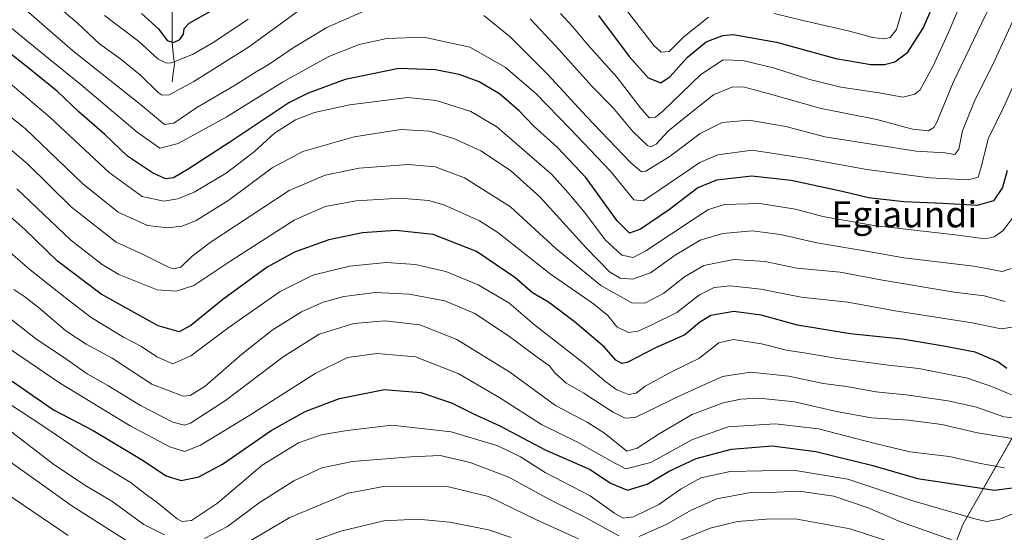
# Model space of a CAD drawing. Units: metres. Extents: x 583093 to 586514, y 4768265 to 4770621.
# Drawn here: x 585742 to 586045, y 4768763 to 4768920 of the extents above; entities that cross this region are included whole.
import ezdxf
from ezdxf.enums import TextEntityAlignment as Align

# ---------------------------------------------------------------- set-up
doc = ezdxf.new("R2010")
doc.units = ezdxf.units.M
doc.header["$MEASUREMENT"] = 0
for name, color, linetype, lineweight in [('Arbolado forestal CxS', 92, 'Continuous', 0), ('Corriente natural lineal', 142, 'Continuous', 13), ('Curva de nivel maestra', 36, 'Continuous', 30), ('Curva de nivel normal', 36, 'Continuous', 0), ('Texto cartográfico', 19, 'Continuous', 0)]:
    doc.layers.add(name, color=color, linetype=linetype, lineweight=lineweight)
doc.styles.add('Arial', font='txt', dxfattribs={"height": 0.2})

# ---------------------------------------------------------------- blocks, each defined once
blk = doc.blocks.new('*U150')
at = {"layer": 'Arbolado forestal CxS', "color": 92, "linetype": 'Continuous', "lineweight": 0}
blk.add_polyline3d([(586020.8581, 4768736.2749, 728.8024), (586031.8075, 4768765.0335, 708.321), (586051.5479, 4768799.6517, 686.903)], dxfattribs=at)
blk = doc.blocks.new('*U173')
at = {"layer": 'Curva de nivel normal', "color": 36, "linetype": 'Continuous', "lineweight": 0}
blk.add_polyline3d([(585734.69, 4768831.8, 690), (585747.11, 4768822.17, 690), (585756.7, 4768815.63, 690), (585762.89, 4768811.27, 690), (585769.3, 4768807.73, 690), (585779.34, 4768801.57, 690), (585789.2, 4768796.41, 690), (585792.81, 4768795.51, 690), (585794.64, 4768796.09, 690), (585805.45, 4768803.08, 690), (585823.12, 4768816.54, 690), (585834.12, 4768823.41, 690), (585844.83, 4768826.74, 690), (585854.32, 4768827.56, 690), (585865.1, 4768826.34, 690), (585876.49, 4768821.83, 690), (585892.72, 4768811.79, 690), (585906.79, 4768801.5, 690), (585916.46, 4768796.4, 690), (585921.77, 4768793.07, 690), (585928.69, 4768787.54, 690), (585931.77, 4768788.4, 690), (585938.6, 4768792.88, 690), (585948.74, 4768798.81, 690), (585958.25, 4768802.39, 690), (585963.7, 4768803.52, 690), (585969.33, 4768803.84, 690), (585980.11, 4768802.72, 690), (585993.05, 4768799.73, 690), (586003.8, 4768797.77, 690), (586015.14, 4768797.04, 690), (586025.4, 4768795.7, 690), (586036.3, 4768793.1, 690), (586050.11, 4768790.94, 690)], dxfattribs=at)
blk = doc.blocks.new('*U174')
at = {"layer": 'Curva de nivel normal', "color": 36, "linetype": 'Continuous', "lineweight": 0}
for points in [[(585926.79, 4768925.21, 620), (585937.06, 4768912.08, 620), (585939.2, 4768910.09, 620), (585941.69, 4768910.26, 620), (585946.26, 4768914.94, 620), (585953.76, 4768920.82, 620)], [(585973.87, 4768921.95, 620), (585982.66, 4768919.84, 620), (585997.07, 4768916.53, 620), (586004.12, 4768914.63, 620), (586007.6, 4768914.15, 620), (586009.55, 4768914.61, 620), (586011.43, 4768917.08, 620), (586013.32, 4768923.29, 620)]]:
    blk.add_polyline3d(points, dxfattribs=at)
blk = doc.blocks.new('*U176')
at = {"layer": 'Curva de nivel normal', "color": 36, "linetype": 'Continuous', "lineweight": 0}
blk.add_polyline3d([(585738.36, 4768819.46, 695), (585754.4, 4768808.5, 695), (585776.1, 4768795.3, 695), (585788.34, 4768788.82, 695), (585792.85, 4768787.42, 695), (585797.73, 4768789.34, 695), (585812.9, 4768798.59, 695), (585832.95, 4768811.38, 695), (585842.87, 4768816.27, 695), (585851.95, 4768817.56, 695), (585863.78, 4768816.46, 695), (585877.09, 4768811.25, 695), (585889.68, 4768803.89, 695), (585902.49, 4768795.68, 695), (585913.5, 4768790.25, 695), (585925.12, 4768783.74, 695), (585928.31, 4768782.07, 695), (585935.98, 4768784.05, 695), (585948.82, 4768791.13, 695), (585959.76, 4768795.02, 695), (585974.22, 4768795.93, 695), (585987.47, 4768794.33, 695), (586004.47, 4768790, 695), (586015.6, 4768787.28, 695), (586027.64, 4768785.89, 695), (586037.26, 4768783.72, 695), (586044.6, 4768782.43, 695)], dxfattribs=at)
blk = doc.blocks.new('*U178')
at = {"layer": 'Curva de nivel normal', "color": 36, "linetype": 'Continuous', "lineweight": 0}
blk.add_polyline3d([(586046.8, 4768804.84, 680), (586040.95, 4768807.26, 680), (586033.24, 4768809.93, 680), (586018.32, 4768812.88, 680), (586008.95, 4768813.98, 680), (585992.68, 4768816.13, 680), (585983.71, 4768817.64, 680), (585977.72, 4768818.51, 680), (585970.04, 4768820.44, 680), (585961.36, 4768821.8, 680), (585956.88, 4768820.78, 680), (585950.73, 4768815.94, 680), (585942.6, 4768811.98, 680), (585934.28, 4768807.45, 680), (585931.54, 4768805.35, 680), (585929.13, 4768804.97, 680), (585925.62, 4768806.36, 680), (585922.24, 4768808.78, 680), (585915.55, 4768814.41, 680), (585900.28, 4768826.36, 680), (585892.36, 4768833.11, 680), (585882.96, 4768838.61, 680), (585873.02, 4768842.7, 680), (585863.71, 4768844.88, 680), (585854.78, 4768845.43, 680), (585843.46, 4768844.4, 680), (585832.24, 4768841.54, 680), (585822.2, 4768836.54, 680), (585806.55, 4768825.64, 680), (585794.76, 4768816.78, 680), (585789.21, 4768814.3, 680), (585784.3, 4768816.46, 680), (585779.58, 4768819.65, 680), (585774.06, 4768822.56, 680), (585764.14, 4768828.63, 680), (585756.7, 4768834.33, 680), (585745.39, 4768843.22, 680), (585726.07, 4768859.93, 680)], dxfattribs=at)
blk = doc.blocks.new('*U182')
at = {"layer": 'Curva de nivel normal', "color": 36, "linetype": 'Continuous', "lineweight": 0}
for points in [[(585736.41, 4768786.33, 715), (585758.19, 4768770.71, 715), (585779.59, 4768757.08, 715)], [(585811.98, 4768759.38, 715), (585825.12, 4768767.16, 715), (585843.12, 4768774.64, 715), (585853.92, 4768776.65, 715), (585873.93, 4768776.54, 715), (585886.15, 4768773.56, 715), (585900.89, 4768766.42, 715), (585913.78, 4768760.58, 715)], [(585942.13, 4768758.98, 715), (585954.21, 4768763.89, 715), (585962.62, 4768765.87, 715), (585971.58, 4768766.65, 715), (585980.33, 4768766.74, 715), (585997.21, 4768763.61, 715), (586008.78, 4768759.85, 715)]]:
    blk.add_polyline3d(points, dxfattribs=at)
blk = doc.blocks.new('*U190')
at = {"layer": 'Curva de nivel normal', "color": 36, "linetype": 'Continuous', "lineweight": 0}
blk.add_polyline3d([(585740.36, 4768837.14, 685), (585743.77, 4768834.97, 685), (585748.39, 4768831.39, 685), (585756.39, 4768824.48, 685), (585762.6, 4768820.36, 685), (585770.58, 4768816.09, 685), (585782.78, 4768808.09, 685), (585792.42, 4768804.43, 685), (585794.52, 4768804.57, 685), (585799.11, 4768807.46, 685), (585810.45, 4768817.36, 685), (585819.78, 4768824.72, 685), (585828.78, 4768830.33, 685), (585835.36, 4768833.34, 685), (585841.76, 4768835.05, 685), (585851.36, 4768836.31, 685), (585861.79, 4768835.74, 685), (585872.79, 4768833.7, 685), (585882.01, 4768829.84, 685), (585892.32, 4768822.96, 685), (585900.69, 4768816.66, 685), (585904.92, 4768813.72, 685), (585906.44, 4768811.65, 685), (585909.88, 4768808.49, 685), (585915.49, 4768805.37, 685), (585920.75, 4768801.83, 685), (585924.4, 4768799.48, 685), (585928.11, 4768797.66, 685), (585931.22, 4768797.86, 685), (585945.49, 4768804.8, 685), (585958.04, 4768810.45, 685), (585966.64, 4768811.83, 685), (585978.4, 4768810.58, 685), (585988.91, 4768808.34, 685), (585996.19, 4768807.35, 685), (586005.07, 4768805.73, 685), (586014.42, 4768804.8, 685), (586027.29, 4768803.01, 685), (586036.01, 4768801, 685), (586044.4, 4768798.05, 685), (586049.77, 4768797.57, 685)], dxfattribs=at)
blk = doc.blocks.new('*U191')
at = {"layer": 'Curva de nivel normal', "color": 36, "linetype": 'Continuous', "lineweight": 0}
for points in [[(585746.11, 4768930.93, 635), (585759.83, 4768919.11, 635), (585766.75, 4768912.63, 635), (585773.24, 4768907.96, 635), (585779.32, 4768902.99, 635), (585784.75, 4768897.67, 635), (585785.93, 4768896.89, 635), (585788.09, 4768897.03, 635), (585795.68, 4768901.11, 635), (585812.42, 4768911.68, 635), (585827.84, 4768922.78, 635)], [(585898.93, 4768920.29, 635), (585906.8, 4768911.94, 635), (585917.89, 4768899.65, 635), (585924.36, 4768893.11, 635), (585930.44, 4768885.7, 635), (585935.02, 4768881.39, 635), (585936, 4768881.06, 635), (585937.61, 4768881.86, 635), (585941.41, 4768885.93, 635), (585948.89, 4768891.92, 635), (585955.26, 4768897, 635), (585960.88, 4768899.36, 635), (585964.4, 4768899.49, 635), (585972.02, 4768897.44, 635), (585988.29, 4768892.82, 635), (586005.46, 4768889.4, 635), (586016.38, 4768886.46, 635), (586021.24, 4768885.89, 635), (586022.96, 4768886.93, 635), (586023.89, 4768888.64, 635), (586028.82, 4768900.73, 635), (586037.58, 4768918.88, 635), (586045.66, 4768935.56, 635)]]:
    blk.add_polyline3d(points, dxfattribs=at)
blk = doc.blocks.new('*U202')
at = {"layer": 'Curva de nivel normal', "color": 36, "linetype": 'Continuous', "lineweight": 0}
for points in [[(585739.84, 4768793.4, 710), (585752.67, 4768783.44, 710), (585762.68, 4768776.75, 710), (585770.53, 4768772.19, 710), (585780.28, 4768765.02, 710), (585786.7, 4768761.84, 710)], [(585798.92, 4768760.68, 710), (585806.06, 4768764.36, 710), (585815.74, 4768771.65, 710), (585826.42, 4768778.43, 710), (585835.02, 4768782.41, 710), (585844.45, 4768784.38, 710), (585862.32, 4768785.76, 710), (585871.35, 4768786.15, 710), (585880.58, 4768783.99, 710), (585892.4, 4768779.48, 710), (585905.13, 4768772.54, 710), (585915.96, 4768767.16, 710), (585926.16, 4768761.53, 710)], [(585932.46, 4768761.26, 710), (585940.94, 4768765.06, 710), (585948.37, 4768769.41, 710), (585956.27, 4768772.92, 710), (585966.14, 4768774.71, 710), (585972.47, 4768774.86, 710), (585981.58, 4768775.2, 710), (585992.22, 4768773.71, 710), (586002.73, 4768770.08, 710), (586012.68, 4768765.82, 710), (586029.31, 4768759.94, 710)]]:
    blk.add_polyline3d(points, dxfattribs=at)
blk = doc.blocks.new('*U205')
at = {"layer": 'Curva de nivel normal', "color": 36, "linetype": 'Continuous', "lineweight": 0}
blk.add_polyline3d([(586048.87, 4768903.36, 645), (586044.4, 4768893.34, 645), (586039.59, 4768883.52, 645), (586037.44, 4768874.76, 645), (586036.57, 4768871.69, 645), (586033.6, 4768870.85, 645), (586021.6, 4768871.52, 645), (586002.35, 4768874.09, 645), (585983.7, 4768877.45, 645), (585967.16, 4768880, 645), (585956.55, 4768878.52, 645), (585951.1, 4768876.24, 645), (585936.3, 4768866.15, 645), (585933.71, 4768864.46, 645), (585930.84, 4768864.68, 645), (585923.53, 4768873.62, 645), (585911.24, 4768886.57, 645), (585900.7, 4768897.4, 645), (585891.25, 4768905.52, 645), (585880.46, 4768911.64, 645), (585866.28, 4768914.71, 645), (585854.9, 4768914.31, 645), (585846.48, 4768912.45, 645), (585837.18, 4768908.74, 645), (585822.92, 4768900.91, 645), (585805.62, 4768890.15, 645), (585790.82, 4768882.03, 645), (585785.29, 4768880.6, 645), (585778.29, 4768885.51, 645), (585761.13, 4768900.07, 645), (585750.91, 4768908.22, 645), (585738.54, 4768918.34, 645)], dxfattribs=at)
blk = doc.blocks.new('*U213')
at = {"layer": 'Curva de nivel normal', "color": 36, "linetype": 'Continuous', "lineweight": 0}
for points in [[(586032.28, 4768927.65, 630), (586027.33, 4768915.92, 630), (586022.67, 4768905.86, 630), (586018.74, 4768898.56, 630), (586017.13, 4768897.23, 630), (586013.42, 4768896.28, 630), (586006.1, 4768897.59, 630), (585994.32, 4768899.38, 630), (585984.82, 4768901.67, 630), (585974.02, 4768905.22, 630), (585964.3, 4768907.54, 630), (585958.2, 4768907.74, 630), (585951.33, 4768903.25, 630), (585939.73, 4768891.92, 630), (585937.47, 4768890.14, 630), (585935.49, 4768889.95, 630), (585932.71, 4768893.05, 630), (585925.64, 4768902.36, 630), (585916.62, 4768912.37, 630), (585912.11, 4768917.86, 630), (585908.25, 4768922.01, 630)], [(585812.4, 4768920.25, 630), (585801.78, 4768913.13, 630), (585795.22, 4768909.33, 630), (585788.81, 4768906.85, 630), (585787.28, 4768906.74, 630), (585784.64, 4768908.07, 630), (585778.73, 4768913.49, 630), (585768.25, 4768921.36, 630)]]:
    blk.add_polyline3d(points, dxfattribs=at)
blk = doc.blocks.new('*U216')
at = {"layer": 'Curva de nivel normal', "color": 36, "linetype": 'Continuous', "lineweight": 0}
blk.add_polyline3d([(586046.71, 4768843.62, 660), (586043.88, 4768842.68, 660), (586035.24, 4768844.3, 660), (586013.66, 4768846.95, 660), (586002.24, 4768848.93, 660), (585987.01, 4768851.54, 660), (585975.81, 4768854.05, 660), (585967.14, 4768855.16, 660), (585958.13, 4768854.34, 660), (585951.13, 4768852.31, 660), (585943.46, 4768847.7, 660), (585935.89, 4768842.27, 660), (585930.34, 4768840.4, 660), (585926.58, 4768840.68, 660), (585923.31, 4768842.62, 660), (585916.08, 4768850.04, 660), (585901.97, 4768865.61, 660), (585892.89, 4768873.79, 660), (585883.79, 4768879.75, 660), (585875.55, 4768883.53, 660), (585868.04, 4768885.82, 660), (585859.38, 4768886.33, 660), (585844.93, 4768884.12, 660), (585829.2, 4768879.59, 660), (585819.72, 4768874.56, 660), (585806.39, 4768864.61, 660), (585796.37, 4768858.37, 660), (585792.1, 4768856.59, 660), (585787.64, 4768856.08, 660), (585781.46, 4768856.89, 660), (585772.49, 4768860.96, 660), (585761.52, 4768869.75, 660), (585743.93, 4768886.69, 660), (585727.82, 4768899.31, 660)], dxfattribs=at)
blk = doc.blocks.new('*U217')
at = {"layer": 'Curva de nivel normal', "color": 36, "linetype": 'Continuous', "lineweight": 0}
blk.add_polyline3d([(585732.89, 4768885.62, 665), (585744.6, 4768875.78, 665), (585758.08, 4768862.51, 665), (585771.78, 4768851.68, 665), (585779.71, 4768848.18, 665), (585787.73, 4768844.15, 665), (585789.44, 4768843.56, 665), (585791.64, 4768844.09, 665), (585795.2, 4768847.44, 665), (585800.72, 4768851.66, 665), (585824.95, 4768867.63, 665), (585835.97, 4768872.26, 665), (585846.4, 4768874.5, 665), (585861.52, 4768875.54, 665), (585869.84, 4768874.84, 665), (585878.77, 4768871.47, 665), (585892.89, 4768862.62, 665), (585906.86, 4768849.8, 665), (585920.65, 4768838.44, 665), (585930.13, 4768833.08, 665), (585934.22, 4768832.96, 665), (585940.03, 4768836.04, 665), (585946.35, 4768841.08, 665), (585952.33, 4768844.57, 665), (585961.46, 4768846.45, 665), (585971.14, 4768845.79, 665), (585980.8, 4768843.75, 665), (585994.14, 4768842.48, 665), (586007.12, 4768840.08, 665), (586029.14, 4768836.39, 665), (586038.34, 4768835.26, 665), (586044.86, 4768833.53, 665)], dxfattribs=at)
blk = doc.blocks.new('*U223')
at = {"layer": 'Curva de nivel normal', "color": 36, "linetype": 'Continuous', "lineweight": 0}
for points in [[(586047.61, 4768920.55, 640), (586041.14, 4768906.56, 640), (586035.64, 4768895.51, 640), (586031.76, 4768885.96, 640), (586030.64, 4768880.28, 640), (586029.32, 4768878.69, 640), (586026.25, 4768879.12, 640), (586017.5, 4768879.73, 640), (585989.46, 4768884.13, 640), (585977.45, 4768887.24, 640), (585966.13, 4768889.17, 640), (585957.88, 4768888.44, 640), (585951.16, 4768885.09, 640), (585941.94, 4768878.13, 640), (585934.51, 4768873.56, 640), (585933.1, 4768873.32, 640), (585929.9, 4768876.06, 640), (585916.28, 4768890.37, 640), (585904.26, 4768903.35, 640), (585892.78, 4768914.83, 640), (585884.75, 4768921.36, 640)], [(585851, 4768924.03, 640), (585836.54, 4768917.64, 640), (585826.14, 4768911.46, 640), (585818.54, 4768906.22, 640), (585814.78, 4768904.06, 640), (585808.12, 4768899.86, 640), (585796.65, 4768893.09, 640), (585789.52, 4768888.33, 640), (585786.67, 4768887.9, 640), (585779.28, 4768894.05, 640), (585758.45, 4768910.56, 640), (585743.49, 4768923.6, 640)]]:
    blk.add_polyline3d(points, dxfattribs=at)
blk = doc.blocks.new('*U230')
at = {"layer": 'Curva de nivel normal', "color": 36, "linetype": 'Continuous', "lineweight": 0}
blk.add_polyline3d([(586047.03, 4768825.58, 670), (586043.57, 4768825.09, 670), (586034.72, 4768826.93, 670), (586011.03, 4768830.66, 670), (585996.47, 4768833.33, 670), (585982.14, 4768834.83, 670), (585969.8, 4768837.29, 670), (585960.46, 4768838.36, 670), (585955.46, 4768837.84, 670), (585950.92, 4768835.58, 670), (585943.98, 4768830.12, 670), (585936.35, 4768826.33, 670), (585932.16, 4768824.34, 670), (585929.18, 4768823.98, 670), (585925.54, 4768825.75, 670), (585922.81, 4768829.18, 670), (585918.36, 4768832.83, 670), (585905.11, 4768842.04, 670), (585889.08, 4768854.73, 670), (585883.38, 4768858.28, 670), (585872.48, 4768863.2, 670), (585867.78, 4768864.48, 670), (585859.04, 4768865.29, 670), (585845.49, 4768864.45, 670), (585835.96, 4768862.69, 670), (585826.45, 4768858.51, 670), (585807.07, 4768846.04, 670), (585795.72, 4768838.4, 670), (585790.26, 4768836.71, 670), (585784.37, 4768837.08, 670), (585772.63, 4768841.78, 670), (585767.55, 4768844.82, 670), (585757.92, 4768852.37, 670), (585741.3, 4768868.08, 670)], dxfattribs=at)
blk = doc.blocks.new('*U233')
at = {"layer": 'Curva de nivel normal', "color": 36, "linetype": 'Continuous', "lineweight": 0}
blk.add_polyline3d([(586048.33, 4768860.78, 655), (586044.08, 4768855.22, 655), (586041.46, 4768853.35, 655), (586038.65, 4768852.75, 655), (586029.47, 4768854, 655), (586004.49, 4768856.88, 655), (585988.88, 4768859.57, 655), (585980.49, 4768861.87, 655), (585969.45, 4768863.61, 655), (585958.66, 4768863.34, 655), (585953.69, 4768861.8, 655), (585950.23, 4768859.55, 655), (585934.45, 4768849.1, 655), (585930.54, 4768847.05, 655), (585927.15, 4768847.78, 655), (585921.97, 4768852.47, 655), (585915.97, 4768860.56, 655), (585911.49, 4768865.94, 655), (585905.62, 4768872.5, 655), (585888.73, 4768887.14, 655), (585880.79, 4768891.86, 655), (585870.13, 4768895.22, 655), (585861.36, 4768896.14, 655), (585843.53, 4768893.96, 655), (585832.74, 4768891.55, 655), (585826.87, 4768889.34, 655), (585820.49, 4768885.26, 655), (585814.26, 4768879.61, 655), (585805.62, 4768872.97, 655), (585795.77, 4768867.08, 655), (585790.75, 4768865, 655), (585786.46, 4768864.28, 655), (585779.77, 4768865.73, 655), (585769.64, 4768873.08, 655), (585751.58, 4768890.04, 655), (585738.53, 4768901.08, 655)], dxfattribs=at)
blk = doc.blocks.new('*U240')
at = {"layer": 'Curva de nivel normal', "color": 36, "linetype": 'Continuous', "lineweight": 0}
blk.add_polyline3d([(585738.52, 4768802.34, 705), (585749.63, 4768795.12, 705), (585764.58, 4768784.92, 705), (585776.12, 4768777.96, 705), (585781.12, 4768774.14, 705), (585784.44, 4768771.78, 705), (585790.53, 4768766.71, 705), (585792.1, 4768765.88, 705), (585794.96, 4768766.22, 705), (585802.91, 4768771.5, 705), (585816.66, 4768783.25, 705), (585827.83, 4768790.12, 705), (585834.8, 4768792.52, 705), (585842.79, 4768793.88, 705), (585856.49, 4768795.53, 705), (585874.66, 4768793.46, 705), (585889.01, 4768789.15, 705), (585896.04, 4768785.79, 705), (585903.58, 4768780.99, 705), (585917.4, 4768773.81, 705), (585924.88, 4768768.5, 705), (585927.49, 4768766.89, 705), (585930.7, 4768767.38, 705), (585938.44, 4768771.17, 705), (585945.35, 4768775.99, 705), (585951.34, 4768779.33, 705), (585960.38, 4768781.25, 705), (585979.79, 4768781.66, 705), (585996.56, 4768778.95, 705), (586016.49, 4768772.26, 705), (586035.89, 4768766.59, 705), (586039.14, 4768765.92, 705), (586043.14, 4768766.65, 705), (586052.68, 4768770.66, 705)], dxfattribs=at)
blk = doc.blocks.new('*U242')
at = {"layer": 'Curva de nivel normal', "color": 36, "linetype": 'Continuous', "lineweight": 0}
for points in [[(585734.98, 4768776.51, 720), (585757.04, 4768761.6, 720)], [(585825.91, 4768757.6, 720), (585840.8, 4768762.9, 720), (585854.04, 4768766.1, 720), (585864.49, 4768766.64, 720), (585874.34, 4768765.67, 720), (585886.13, 4768763.36, 720), (585893.16, 4768760.96, 720)]]:
    blk.add_polyline3d(points, dxfattribs=at)
blk = doc.blocks.new('*U245')
at = {"layer": 'Curva de nivel maestra', "color": 36, "linetype": 'Continuous', "lineweight": 30}
blk.add_polyline3d([(586045.45, 4768873.74, 650), (586043.98, 4768868.49, 650), (586041.27, 4768864.42, 650), (586036.19, 4768862.96, 650), (586025.73, 4768863.64, 650), (586013.72, 4768864.1, 650), (586002.85, 4768865.36, 650), (585994.8, 4768867.27, 650), (585979.14, 4768870.65, 650), (585966.98, 4768871.96, 650), (585956.17, 4768870.75, 650), (585950.4, 4768868.43, 650), (585941.7, 4768861.75, 650), (585932.85, 4768855.76, 650), (585929.43, 4768854.5, 650), (585925.68, 4768858.26, 650), (585916.05, 4768871.58, 650), (585907.25, 4768880.96, 650), (585900.15, 4768887.28, 650), (585895.46, 4768892.21, 650), (585889.57, 4768897.26, 650), (585883.29, 4768901.03, 650), (585877.14, 4768903.23, 650), (585869.94, 4768904.7, 650), (585858.65, 4768905.08, 650), (585842.19, 4768901.69, 650), (585830.79, 4768897.54, 650), (585824.87, 4768894.49, 650), (585806.78, 4768882.43, 650), (585793.95, 4768874.19, 650), (585789.4, 4768871.53, 650), (585787.02, 4768871.18, 650), (585782.95, 4768873.05, 650), (585775.34, 4768878.1, 650), (585768.38, 4768884.84, 650), (585760.44, 4768891.64, 650), (585753.82, 4768898, 650), (585744.2, 4768905.8, 650), (585733.83, 4768913.86, 650)], dxfattribs=at)
blk = doc.blocks.new('*U252')
at = {"layer": 'Curva de nivel maestra', "color": 36, "linetype": 'Continuous', "lineweight": 30}
blk.add_polyline3d([(585739.86, 4768809.01, 700), (585752.59, 4768800.26, 700), (585764.8, 4768793.85, 700), (585779.64, 4768784.94, 700), (585787.16, 4768779.92, 700), (585791.78, 4768778.55, 700), (585797.21, 4768779.64, 700), (585804.47, 4768783.54, 700), (585819.47, 4768793.91, 700), (585829.91, 4768799.75, 700), (585840.44, 4768803.74, 700), (585854.23, 4768806.45, 700), (585865.4, 4768805.57, 700), (585874.79, 4768802.32, 700), (585881.58, 4768798.99, 700), (585889.63, 4768795.25, 700), (585903.57, 4768787.96, 700), (585917.37, 4768781.85, 700), (585923.59, 4768777.68, 700), (585928.81, 4768775.56, 700), (585934.92, 4768777.36, 700), (585941.6, 4768781.41, 700), (585949.93, 4768785.23, 700), (585960.77, 4768788.17, 700), (585973.3, 4768789.2, 700), (585986.73, 4768787.41, 700), (586004.18, 4768783.1, 700), (586017.89, 4768779.14, 700), (586026.79, 4768777.8, 700), (586041.51, 4768775.5, 700), (586051.64, 4768776.88, 700)], dxfattribs=at)
blk = doc.blocks.new('*U259')
at = {"layer": 'Curva de nivel maestra', "color": 36, "linetype": 'Continuous', "lineweight": 30}
blk.add_polyline3d([(586045.32, 4768812.93, 675), (586042.58, 4768815, 675), (586035.6, 4768817.9, 675), (586025.35, 4768819.83, 675), (586013.15, 4768821.91, 675), (585997.19, 4768823.6, 675), (585981.1, 4768826.19, 675), (585969.88, 4768829.28, 675), (585961.46, 4768830.47, 675), (585954.42, 4768829.18, 675), (585950.95, 4768827.07, 675), (585946.42, 4768823.27, 675), (585937.46, 4768819.22, 675), (585928.74, 4768814.8, 675), (585927.08, 4768814.46, 675), (585925.26, 4768815.48, 675), (585921.8, 4768819.47, 675), (585912.44, 4768827.33, 675), (585904.56, 4768833.32, 675), (585899.7, 4768836.13, 675), (585894.25, 4768840.82, 675), (585882.48, 4768848.82, 675), (585869.16, 4768854.06, 675), (585857.68, 4768855.32, 675), (585847.45, 4768854.61, 675), (585837.12, 4768852.42, 675), (585826.56, 4768848.66, 675), (585818.23, 4768844.04, 675), (585804.56, 4768834.16, 675), (585794.78, 4768826.16, 675), (585791.19, 4768824.17, 675), (585784.74, 4768826.02, 675), (585767.19, 4768835.76, 675), (585753.78, 4768845.89, 675), (585743.77, 4768855.63, 675), (585734.77, 4768863.52, 675)], dxfattribs=at)
blk = doc.blocks.new('*U263')
at = {"layer": 'Curva de nivel maestra', "color": 36, "linetype": 'Continuous', "lineweight": 30}
for points in [[(585779.64, 4768922.01, 625), (585784.88, 4768917.3, 625), (585787.45, 4768913.71, 625), (585789.45, 4768913.11, 625), (585791.34, 4768914.02, 625), (585792.5, 4768915.61, 625), (585792.7, 4768917.4, 625), (585794.29, 4768918.96, 625), (585801.01, 4768922.82, 625)], [(585919.95, 4768921.39, 625), (585929.4, 4768908.78, 625), (585935.19, 4768902.26, 625), (585939.08, 4768900.69, 625), (585941.93, 4768902.61, 625), (585947.26, 4768908.6, 625), (585953.04, 4768913.31, 625), (585958.09, 4768915.24, 625), (585961.3, 4768915.57, 625), (585974.63, 4768913.19, 625), (585992.8, 4768908.17, 625), (586003.62, 4768906.3, 625), (586007.8, 4768906.35, 625), (586010.96, 4768907.17, 625), (586014.98, 4768910.12, 625), (586019.6, 4768917.47, 625), (586027.39, 4768935.38, 625)]]:
    blk.add_polyline3d(points, dxfattribs=at)

msp = doc.modelspace()

# ---------------------------------------------------------------- linework, layer by layer
at = {"layer": 'Arbolado forestal CxS', "color": 92, "linetype": 'Continuous', "lineweight": 0}
for points in [[(586051.55, 4768799.65, 686.9), (586031.81, 4768765.03, 708.32), (586020.86, 4768736.27, 728.8), (585985.14, 4768708.38, 740.18)], [(586051.55, 4768799.65, 686.9), (586031.81, 4768765.03, 708.32), (586020.86, 4768736.27, 728.8), (585985.14, 4768708.38, 740.18)], [(586051.55, 4768799.65, 686.9), (586031.81, 4768765.03, 708.32), (586020.86, 4768736.27, 728.8)]]:
    msp.add_polyline3d(points, dxfattribs=at)
at = {"layer": 'Corriente natural lineal', "color": 142, "linetype": 'Continuous', "lineweight": 13}
msp.add_polyline3d([(585789, 4768901, 632.99), (585789.36, 4768903.68, 632.18), (585789.72, 4768906.36, 630.44), (585789.38, 4768909.69, 628.11), (585789.03, 4768913.03, 625.69), (585789.04, 4768918, 623.39), (585789.05, 4768922.97, 621.4)], dxfattribs=at)

# ---------------------------------------------------------------- block references
at = {"layer": 'Arbolado forestal CxS', "color": 92, "linetype": 'Continuous', "lineweight": 0}
msp.add_blockref('*U150', (0, 0), dxfattribs=at)
at = {"layer": 'Curva de nivel maestra', "color": 36, "linetype": 'Continuous', "lineweight": 30}
for name in ['*U263', '*U245', '*U259', '*U252']:
    msp.add_blockref(name, (0, 0), dxfattribs=at)
at = {"layer": 'Curva de nivel normal', "color": 36, "linetype": 'Continuous', "lineweight": 0}
for name in ['*U174', '*U216', '*U233', '*U205', '*U223', '*U191', '*U213', '*U217', '*U230', '*U178', '*U190', '*U173', '*U176', '*U240', '*U202', '*U182', '*U242']:
    msp.add_blockref(name, (0, 0), dxfattribs=at)

# ---------------------------------------------------------------- texts
at = {"layer": 'Texto cartográfico', "color": 19, "linetype": 'Continuous', "lineweight": 0, "style": 'Arial'}
msp.add_text('Egiaundi', height=8, dxfattribs=at).set_placement((586013.84, 4768860.28), align=Align.MIDDLE_CENTER)

doc.saveas('drawing.dxf')
